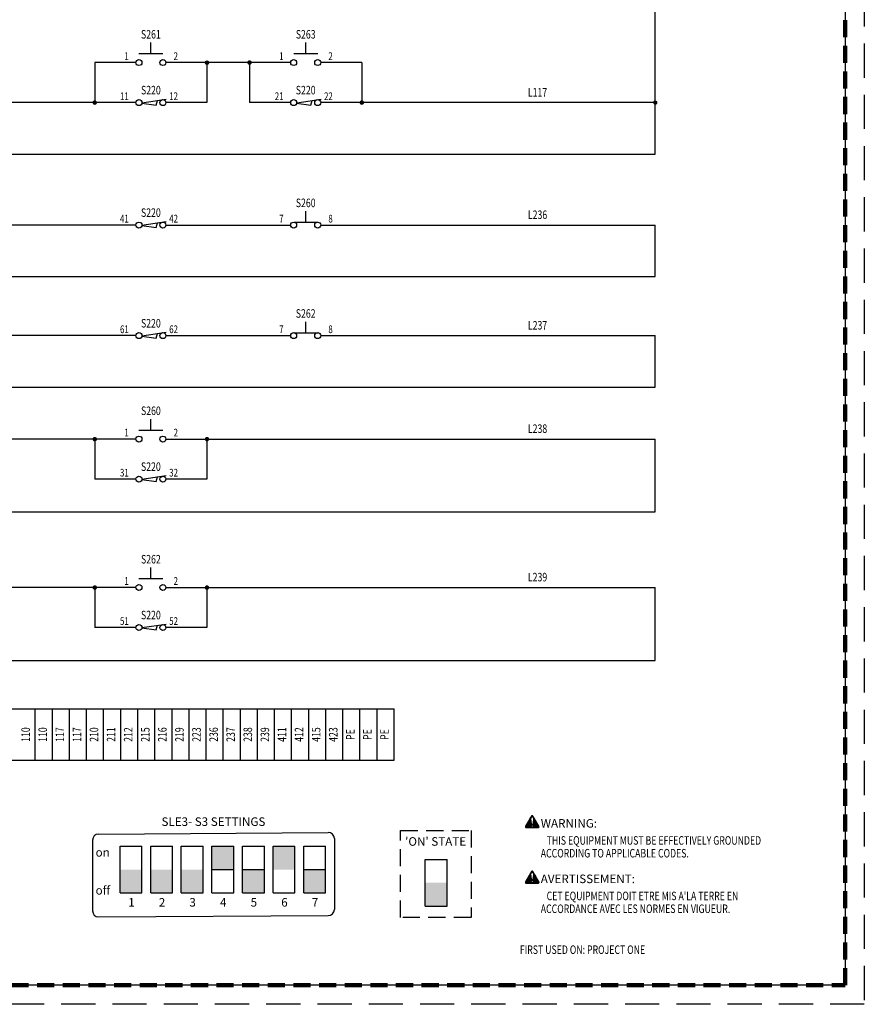
# Model space of a CAD drawing. Units: inches. Extents: x 0 to 24.7, y 0 to 37.3.
# Drawn here: x 12.3 to 24.7, y 0 to 14.4 of the extents above; entities that cross this region are included whole.
import ezdxf
from ezdxf.enums import TextEntityAlignment as Align

# ---------------------------------------------------------------- set-up
doc = ezdxf.new("R2010")
doc.units = ezdxf.units.IN
doc.header["$MEASUREMENT"] = 0
doc.linetypes.add('DASHED', pattern=[0.75, 0.5, -0.25])
doc.linetypes.add('DASHED2', pattern=[0.375, 0.25, -0.125])
doc.layers.get('Defpoints').update_dxf_attribs({"color": 4, "linetype": 'DASHED'})
doc.layers.add('BORDER', color=7, linetype='Continuous', lineweight=30)
doc.layers.add('OBJ', color=1, linetype='Continuous')
doc.layers.add('TXT', color=3, linetype='Continuous')
doc.layers.add('VPort', color=253, linetype='DASHED2', lineweight=100, plot=False)
doc.styles.add('Dimension Text', font='arial.ttf')
doc.styles.add('ROMANS', font='romans.shx', dxfattribs={"width": 0.75})
doc.styles.get("Standard").update_dxf_attribs({"font": 'GOTHICB.TTF'})

# ---------------------------------------------------------------- blocks, each defined once
blk = doc.blocks.new('BLOCK')
at = {"const_width": 0.035}
blk.add_lwpolyline([(-0.0175, 0, 1), (0.0175, 0, 1)], format="xyb", close=True, dxfattribs=at)
blk = doc.blocks.new('DOT')
blk.add_blockref('BLOCK', (0, 0))

msp = doc.modelspace()

# ---------------------------------------------------------------- hatches: boundary and pattern name
h = msp.add_hatch(color=256)
h.dxf.hatch_style = 1
h.paths.add_polyline_path([(15.457, 2.313), (15.138, 2.313), (15.138, 1.972), (15.457, 1.972)])
h = msp.add_hatch(color=256)
h.dxf.hatch_style = 1
h.paths.add_polyline_path([(16.353, 2.313), (16.034, 2.313), (16.034, 1.972), (16.353, 1.972)])
h = msp.add_hatch(color=256)
h.dxf.hatch_style = 1
h.paths.add_polyline_path([(14.113, 1.631), (14.113, 1.972), (13.795, 1.972), (13.795, 1.631)])
h = msp.add_hatch(color=256)
h.dxf.hatch_style = 1
h.paths.add_polyline_path([(14.561, 1.631), (14.561, 1.972), (14.243, 1.972), (14.243, 1.631)])
h = msp.add_hatch(color=256)
h.dxf.hatch_style = 1
h.paths.add_polyline_path([(15.009, 1.631), (15.009, 1.972), (14.69, 1.972), (14.69, 1.631)])
h = msp.add_hatch(color=256)
h.dxf.hatch_style = 1
h.paths.add_polyline_path([(15.905, 1.631), (15.905, 1.972), (15.586, 1.972), (15.586, 1.631)])
h = msp.add_hatch(color=256)
h.dxf.hatch_style = 1
h.paths.add_polyline_path([(16.8, 1.631), (16.8, 1.972), (16.482, 1.972), (16.482, 1.631)])
h = msp.add_hatch(color=256)
h.dxf.hatch_style = 1
h.paths.add_polyline_path([(18.578, 1.437), (18.578, 1.778), (18.259, 1.778), (18.259, 1.437)])

# ---------------------------------------------------------------- linework, layer by layer
for p, q in [((13.481, 2.492), (16.84, 2.515)), ((13.391, 2.402), (13.391, 1.368)), ((13.795, 1.631), (13.795, 2.313)), ((13.795, 2.313), (14.113, 2.313)), ((14.113, 1.631), (14.113, 2.313)), ((14.243, 1.631), (14.243, 2.313)), ((14.243, 2.313), (14.561, 2.313)), ((14.561, 1.631), (14.561, 2.313)), ((14.69, 1.631), (14.69, 2.313)), ((14.69, 2.313), (15.009, 2.313)), ((15.009, 1.631), (15.009, 2.313)), ((15.138, 1.631), (15.138, 2.313)), ((15.138, 2.313), (15.457, 2.313)), ((15.457, 1.631), (15.457, 2.313)), ((15.586, 1.631), (15.586, 2.313)), ((15.586, 2.313), (15.905, 2.313)), ((15.905, 1.631), (15.905, 2.313)), ((16.034, 1.631), (16.034, 2.313)), ((16.034, 2.313), (16.353, 2.313)), ((16.353, 1.631), (16.353, 2.313)), ((16.482, 1.631), (16.482, 2.313)), ((16.482, 2.313), (16.8, 2.313)), ((16.8, 1.631), (16.8, 2.313)), ((16.93, 2.425), (16.93, 1.39)), ((18.259, 1.437), (18.259, 2.119)), ((18.259, 2.119), (18.578, 2.119)), ((18.578, 1.437), (18.578, 2.119)), ((15.138, 1.972), (15.457, 1.972)), ((15.586, 1.972), (15.905, 1.972)), ((16.482, 1.972), (16.8, 1.972)), ((13.795, 1.631), (14.113, 1.631)), ((13.795, 1.631), (14.113, 1.631)), ((14.243, 1.631), (14.561, 1.631)), ((14.243, 1.631), (14.561, 1.631)), ((14.69, 1.631), (15.009, 1.631)), ((14.69, 1.631), (15.009, 1.631)), ((15.138, 1.631), (15.457, 1.631)), ((15.586, 1.631), (15.905, 1.631)), ((16.034, 1.631), (16.353, 1.631)), ((16.034, 1.631), (16.353, 1.631)), ((16.482, 1.631), (16.8, 1.631)), ((13.481, 1.278), (16.84, 1.3)), ((18.259, 1.437), (18.578, 1.437)), ((18.259, 1.437), (18.578, 1.437))]:
    msp.add_line(p, q)
at = {"linetype": 'DASHED2'}
msp.add_lwpolyline([(17.899, 2.544), (18.929, 2.544), (18.929, 1.271), (17.899, 1.271)], close=True, dxfattribs=at)
for centre, start, end in [((13.481, 2.402), 90, 180), ((16.84, 2.425), 0, 90), ((13.481, 1.368), 180, 270), ((16.84, 1.39), 270, 0)]:
    msp.add_arc(centre, 0.0899, start, end)
at = {"layer": 'BORDER'}
msp.add_lwpolyline([(24.402, 0.28), (0.28, 0.28), (0.28, 37), (24.402, 37)], close=True, dxfattribs=at)
at = {"layer": 'Defpoints'}
msp.add_lwpolyline([(24.683, 37.312), (24.683, 0), (0, 0), (0, 37.312)], close=True, dxfattribs=at)
at = {"layer": 'OBJ'}
for p, q in [((21.624, 12.444), (21.624, 23.02)), ((14.245, 13.916), (14.245, 14.077)), ((16.51, 13.916), (16.51, 14.077)), ((14.07, 13.916), (14.421, 13.916)), ((16.334, 13.916), (16.686, 13.916)), ((14.026, 13.784), (13.424, 13.784)), ((13.424, 13.784), (13.424, 13.198)), ((16.291, 13.784), (14.465, 13.784)), ((15.066, 13.784), (15.066, 13.198)), ((15.689, 13.784), (15.689, 13.198)), ((17.331, 13.784), (16.729, 13.784)), ((17.331, 13.784), (17.331, 13.198)), ((14.026, 13.198), (10.165, 13.198)), ((14.113, 13.196), (14.471, 13.249)), ((14.113, 13.192), (14.32, 13.161)), ((14.32, 13.161), (14.342, 13.23)), ((15.066, 13.198), (14.465, 13.198)), ((16.291, 13.198), (15.689, 13.198)), ((16.377, 13.192), (16.585, 13.161)), ((16.378, 13.196), (16.736, 13.249)), ((16.585, 13.161), (16.607, 13.23)), ((21.624, 13.198), (16.729, 13.198)), ((11.027, 12.444), (21.624, 12.444)), ((16.51, 11.449), (16.51, 11.61)), ((14.026, 11.405), (10.165, 11.405)), ((14.113, 11.404), (14.471, 11.456)), ((14.113, 11.399), (14.32, 11.369)), ((14.32, 11.369), (14.342, 11.437)), ((14.465, 11.405), (16.291, 11.405)), ((16.334, 11.449), (16.686, 11.449)), ((16.729, 11.405), (21.624, 11.405)), ((21.624, 10.651), (21.624, 11.405)), ((11.027, 10.651), (21.624, 10.651)), ((16.51, 9.83), (16.51, 9.991)), ((14.113, 9.785), (14.471, 9.837)), ((14.32, 9.75), (14.342, 9.819)), ((16.334, 9.83), (16.686, 9.83)), ((14.026, 9.787), (10.165, 9.787)), ((14.113, 9.78), (14.32, 9.75)), ((14.465, 9.787), (16.291, 9.787)), ((16.729, 9.787), (21.624, 9.787)), ((21.624, 9.032), (21.624, 9.787)), ((11.027, 9.032), (21.624, 9.032)), ((14.245, 8.405), (14.245, 8.566)), ((14.07, 8.405), (14.421, 8.405)), ((14.026, 8.273), (10.165, 8.273)), ((13.424, 8.273), (13.424, 7.687)), ((14.465, 8.273), (21.624, 8.273)), ((15.066, 8.273), (15.066, 7.687)), ((21.624, 7.207), (21.624, 8.273)), ((14.026, 7.687), (13.424, 7.687)), ((14.113, 7.686), (14.471, 7.738)), ((14.113, 7.681), (14.32, 7.651)), ((14.32, 7.651), (14.342, 7.719)), ((15.066, 7.687), (14.465, 7.687)), ((11.027, 7.207), (21.624, 7.207)), ((14.245, 6.233), (14.245, 6.394)), ((14.07, 6.233), (14.421, 6.233)), ((14.026, 6.101), (10.165, 6.101)), ((13.424, 6.101), (13.424, 5.515)), ((14.465, 6.101), (21.624, 6.101)), ((15.066, 6.101), (15.066, 5.515)), ((21.624, 5.034), (21.624, 6.101)), ((14.026, 5.515), (13.424, 5.515)), ((14.113, 5.514), (14.471, 5.566)), ((14.113, 5.509), (14.32, 5.479)), ((14.32, 5.479), (14.342, 5.547)), ((15.066, 5.515), (14.465, 5.515)), ((11.027, 5.034), (21.624, 5.034)), ((10.804, 4.323), (17.804, 4.323)), ((12.554, 3.573), (12.554, 4.323)), ((12.804, 3.573), (12.804, 4.323)), ((13.054, 3.573), (13.054, 4.323)), ((13.304, 3.573), (13.304, 4.323)), ((13.554, 3.573), (13.554, 4.323)), ((13.804, 3.573), (13.804, 4.323)), ((14.054, 3.573), (14.054, 4.323)), ((14.304, 3.573), (14.304, 4.323)), ((14.554, 3.573), (14.554, 4.323)), ((14.804, 3.573), (14.804, 4.323)), ((15.054, 3.573), (15.054, 4.323)), ((15.304, 3.573), (15.304, 4.323)), ((15.554, 3.573), (15.554, 4.323)), ((15.804, 3.573), (15.804, 4.323)), ((16.054, 3.573), (16.054, 4.323)), ((16.304, 3.573), (16.304, 4.323)), ((16.554, 3.573), (16.554, 4.323)), ((16.804, 3.573), (16.804, 4.323)), ((17.054, 3.573), (17.054, 4.323)), ((17.304, 3.573), (17.304, 4.323)), ((17.554, 3.573), (17.554, 4.323)), ((17.804, 3.573), (17.804, 4.323)), ((10.804, 3.573), (17.804, 3.573))]:
    msp.add_line(p, q, dxfattribs=at)
at = {"layer": 'OBJ', "const_width": 0.0312}
msp.add_lwpolyline([(21.609, 13.198, 1), (21.64, 13.198, 1)], format="xyb", close=True, dxfattribs=at)
at = {"layer": 'OBJ'}
for centre in [(14.07, 13.784), (14.421, 13.784), (16.334, 13.784), (16.686, 13.784), (14.07, 13.198), (14.421, 13.198), (16.334, 13.198), (16.686, 13.198), (14.07, 11.405), (14.421, 11.405), (16.334, 11.405), (16.686, 11.405), (14.07, 9.787), (14.421, 9.787), (16.334, 9.787), (16.686, 9.787), (14.07, 8.273), (14.421, 8.273), (14.07, 7.687), (14.421, 7.687), (14.07, 6.101), (14.421, 6.101), (14.07, 5.515), (14.421, 5.515)]:
    msp.add_circle(centre, 0.0436, dxfattribs=at)
at = {"layer": 'TXT'}
for p, q in [((19.813, 2.756), (19.726, 2.605)), ((19.807, 2.734), (19.803, 2.739)), ((19.804, 2.741), (19.826, 2.762)), ((19.812, 2.74), (19.806, 2.745)), ((19.819, 2.743), (19.81, 2.751)), ((19.828, 2.743), (19.814, 2.757)), ((19.815, 2.741), (19.832, 2.759)), ((19.848, 2.733), (19.82, 2.762)), ((19.827, 2.743), (19.837, 2.753)), ((19.834, 2.757), (19.831, 2.76)), ((19.834, 2.741), (19.84, 2.747)), ((19.922, 2.605), (19.835, 2.756)), ((19.839, 2.736), (19.844, 2.741)), ((19.724, 2.601), (19.807, 2.684)), ((19.737, 2.586), (19.724, 2.599)), ((19.725, 2.592), (19.808, 2.675)), ((19.747, 2.586), (19.726, 2.606)), ((19.73, 2.587), (19.809, 2.666)), ((19.757, 2.586), (19.73, 2.613)), ((19.767, 2.586), (19.734, 2.619)), ((19.736, 2.623), (19.807, 2.693)), ((19.777, 2.586), (19.737, 2.625)), ((19.739, 2.586), (19.81, 2.657)), ((19.787, 2.586), (19.741, 2.631)), ((19.796, 2.586), (19.745, 2.638)), ((19.806, 2.586), (19.748, 2.644)), ((19.749, 2.586), (19.811, 2.648)), ((19.75, 2.646), (19.806, 2.702)), ((19.816, 2.586), (19.752, 2.65)), ((19.807, 2.605), (19.756, 2.657)), ((19.808, 2.614), (19.759, 2.663)), ((19.759, 2.586), (19.812, 2.639)), ((19.763, 2.67), (19.805, 2.711)), ((19.812, 2.62), (19.763, 2.669)), ((19.818, 2.624), (19.766, 2.676)), ((19.769, 2.586), (19.816, 2.633)), ((19.812, 2.64), (19.77, 2.682)), ((19.811, 2.651), (19.774, 2.688)), ((19.777, 2.694), (19.804, 2.72)), ((19.81, 2.662), (19.777, 2.694)), ((19.779, 2.586), (19.808, 2.616)), ((19.809, 2.673), (19.781, 2.701)), ((19.807, 2.684), (19.785, 2.707)), ((19.806, 2.695), (19.788, 2.713)), ((19.789, 2.586), (19.807, 2.604)), ((19.79, 2.717), (19.806, 2.732)), ((19.805, 2.706), (19.792, 2.72)), ((19.804, 2.718), (19.796, 2.726)), ((19.798, 2.586), (19.81, 2.598)), ((19.804, 2.727), (19.799, 2.732)), ((19.812, 2.643), (19.804, 2.72)), ((19.816, 2.624), (19.823, 2.63)), ((19.827, 2.625), (19.821, 2.631)), ((19.828, 2.625), (19.88, 2.678)), ((19.828, 2.586), (19.895, 2.652)), ((19.876, 2.586), (19.83, 2.632)), ((19.834, 2.622), (19.884, 2.671)), ((19.886, 2.586), (19.835, 2.637)), ((19.844, 2.723), (19.836, 2.643)), ((19.836, 2.643), (19.877, 2.684)), ((19.896, 2.586), (19.836, 2.645)), ((19.846, 2.586), (19.836, 2.596)), ((19.837, 2.655), (19.873, 2.69)), ((19.906, 2.586), (19.837, 2.654)), ((19.838, 2.666), (19.869, 2.696)), ((19.915, 2.587), (19.838, 2.663)), ((19.838, 2.586), (19.898, 2.646)), ((19.921, 2.591), (19.839, 2.673)), ((19.839, 2.616), (19.887, 2.665)), ((19.84, 2.677), (19.866, 2.703)), ((19.924, 2.598), (19.84, 2.682)), ((19.856, 2.586), (19.84, 2.602)), ((19.841, 2.688), (19.862, 2.709)), ((19.916, 2.615), (19.841, 2.691)), ((19.841, 2.609), (19.891, 2.659)), ((19.866, 2.586), (19.841, 2.611)), ((19.842, 2.699), (19.858, 2.715)), ((19.902, 2.639), (19.842, 2.7)), ((19.843, 2.73), (19.847, 2.734)), ((19.843, 2.71), (19.855, 2.722)), ((19.889, 2.663), (19.843, 2.709)), ((19.844, 2.721), (19.851, 2.728)), ((19.862, 2.71), (19.844, 2.728)), ((19.875, 2.686), (19.844, 2.718)), ((19.848, 2.586), (19.902, 2.64)), ((19.858, 2.586), (19.906, 2.633)), ((19.868, 2.586), (19.909, 2.627)), ((19.878, 2.586), (19.913, 2.621)), ((19.888, 2.586), (19.917, 2.615)), ((19.898, 2.586), (19.92, 2.608)), ((19.908, 2.586), (19.923, 2.602)), ((19.737, 2.586), (19.911, 2.586)), ((19.808, 2.586), (19.816, 2.593)), ((19.818, 2.586), (19.823, 2.591)), ((19.826, 2.586), (19.821, 2.591)), ((19.836, 2.586), (19.83, 2.592)), ((19.813, 1.944), (19.726, 1.792)), ((19.736, 1.81), (19.807, 1.881)), ((19.75, 1.834), (19.806, 1.89)), ((19.763, 1.857), (19.805, 1.899)), ((19.811, 1.839), (19.774, 1.876)), ((19.777, 1.881), (19.804, 1.908)), ((19.81, 1.85), (19.777, 1.882)), ((19.809, 1.861), (19.781, 1.888)), ((19.807, 1.872), (19.785, 1.895)), ((19.806, 1.883), (19.788, 1.901)), ((19.79, 1.905), (19.806, 1.92)), ((19.805, 1.894), (19.792, 1.907)), ((19.804, 1.905), (19.796, 1.913)), ((19.804, 1.915), (19.799, 1.92)), ((19.807, 1.922), (19.803, 1.926)), ((19.804, 1.928), (19.826, 1.95)), ((19.812, 1.83), (19.804, 1.908)), ((19.812, 1.927), (19.806, 1.932)), ((19.819, 1.93), (19.81, 1.939)), ((19.828, 1.93), (19.814, 1.945)), ((19.815, 1.929), (19.832, 1.947)), ((19.848, 1.921), (19.82, 1.949)), ((19.827, 1.931), (19.837, 1.941)), ((19.834, 1.944), (19.831, 1.948)), ((19.834, 1.928), (19.84, 1.934)), ((19.922, 1.792), (19.835, 1.944)), ((19.844, 1.911), (19.836, 1.83)), ((19.837, 1.842), (19.873, 1.878)), ((19.838, 1.853), (19.869, 1.884)), ((19.839, 1.924), (19.844, 1.928)), ((19.84, 1.864), (19.866, 1.89)), ((19.841, 1.875), (19.862, 1.897)), ((19.916, 1.803), (19.841, 1.878)), ((19.842, 1.886), (19.858, 1.903)), ((19.902, 1.827), (19.842, 1.887)), ((19.843, 1.917), (19.847, 1.922)), ((19.843, 1.897), (19.855, 1.909)), ((19.889, 1.85), (19.843, 1.896)), ((19.862, 1.897), (19.844, 1.915)), ((19.844, 1.908), (19.851, 1.915)), ((19.875, 1.874), (19.844, 1.905)), ((19.724, 1.789), (19.807, 1.872)), ((19.737, 1.773), (19.724, 1.786)), ((19.725, 1.78), (19.808, 1.863)), ((19.747, 1.773), (19.726, 1.794)), ((19.73, 1.775), (19.809, 1.854)), ((19.757, 1.773), (19.73, 1.8)), ((19.767, 1.773), (19.734, 1.806)), ((19.777, 1.773), (19.737, 1.813)), ((19.737, 1.773), (19.911, 1.773)), ((19.739, 1.773), (19.81, 1.845)), ((19.787, 1.773), (19.741, 1.819)), ((19.796, 1.773), (19.745, 1.825)), ((19.806, 1.773), (19.748, 1.832)), ((19.749, 1.773), (19.811, 1.836)), ((19.816, 1.773), (19.752, 1.838)), ((19.807, 1.793), (19.756, 1.844)), ((19.808, 1.802), (19.759, 1.85)), ((19.759, 1.773), (19.812, 1.827)), ((19.812, 1.808), (19.763, 1.857)), ((19.818, 1.812), (19.766, 1.863)), ((19.769, 1.773), (19.816, 1.821)), ((19.812, 1.827), (19.77, 1.869)), ((19.779, 1.773), (19.808, 1.803)), ((19.789, 1.773), (19.807, 1.792)), ((19.798, 1.773), (19.81, 1.785)), ((19.808, 1.773), (19.816, 1.781)), ((19.816, 1.811), (19.823, 1.818)), ((19.818, 1.773), (19.823, 1.778)), ((19.827, 1.813), (19.821, 1.818)), ((19.826, 1.773), (19.821, 1.779)), ((19.828, 1.813), (19.88, 1.865)), ((19.828, 1.773), (19.895, 1.84)), ((19.876, 1.773), (19.83, 1.819)), ((19.836, 1.773), (19.83, 1.78)), ((19.834, 1.809), (19.884, 1.859)), ((19.886, 1.773), (19.835, 1.825)), ((19.836, 1.831), (19.877, 1.871)), ((19.896, 1.773), (19.836, 1.833)), ((19.846, 1.773), (19.836, 1.783)), ((19.906, 1.773), (19.837, 1.842)), ((19.915, 1.774), (19.838, 1.851)), ((19.838, 1.773), (19.898, 1.834)), ((19.921, 1.778), (19.839, 1.86)), ((19.839, 1.804), (19.887, 1.852)), ((19.924, 1.785), (19.84, 1.869)), ((19.856, 1.773), (19.84, 1.789)), ((19.841, 1.796), (19.891, 1.846)), ((19.866, 1.773), (19.841, 1.799)), ((19.848, 1.773), (19.902, 1.827)), ((19.858, 1.773), (19.906, 1.821)), ((19.868, 1.773), (19.909, 1.815)), ((19.878, 1.773), (19.913, 1.808)), ((19.888, 1.773), (19.917, 1.802)), ((19.898, 1.773), (19.92, 1.796)), ((19.908, 1.773), (19.923, 1.789))]:
    msp.add_line(p, q, dxfattribs=at)
for centre in [(19.824, 2.608), (19.824, 1.796)]:
    msp.add_circle(centre, 0.0173, dxfattribs=at)
for centre, radius, start, end in [((19.824, 2.723), 0.0204, 0, 188.0356), ((19.824, 2.75), 0.0127, 30, 150), ((19.737, 2.599), 0.0127, 150, 270), ((19.824, 2.643), 0.0122, 180, 0), ((19.911, 2.599), 0.0127, 270, 30), ((19.824, 1.911), 0.0204, 0, 188.0356), ((19.824, 1.937), 0.0127, 30, 150), ((19.737, 1.786), 0.0127, 150, 270), ((19.824, 1.83), 0.0122, 180, 0), ((19.911, 1.786), 0.0127, 270, 30)]:
    msp.add_arc(centre, radius, start, end, dxfattribs=at)
at = {"layer": 'VPort'}
msp.add_lwpolyline([(0.28, 37), (0.28, 11.5), (1.031, 11.5), (1.031, 4.521), (2.831, 4.521), (2.831, 0.28), (24.402, 0.28), (24.402, 37)], close=True, dxfattribs=at)

# ---------------------------------------------------------------- block references
at = {"layer": 'OBJ', "xscale": 0.9375, "yscale": 0.9375, "zscale": 0.9375}
for p in [(15.066, 13.782), (15.689, 13.784), (13.424, 13.198), (17.331, 13.198), (13.424, 8.272), (15.066, 8.272), (13.424, 6.1), (15.066, 6.1)]:
    msp.add_blockref('DOT', p, dxfattribs=at)

# ---------------------------------------------------------------- texts
at = {"style": 'Dimension Text'}
for s, p in [('SLE3- S3 SETTINGS', (15.16, 2.611)), ("'ON' STATE", (18.411, 2.321))]:
    msp.add_text(s, height=0.125, dxfattribs=at).set_placement(p, align=Align.CENTER)
for s, p in [('on', (13.436, 2.162)), ('off', (13.436, 1.606)), ('1', (13.913, 1.43)), ('2', (14.361, 1.43)), ('3', (14.808, 1.43)), ('4', (15.256, 1.43)), ('5', (15.704, 1.43)), ('6', (16.152, 1.43)), ('7', (16.6, 1.43))]:
    msp.add_text(s, height=0.125, dxfattribs=at).set_placement(p)
at = {"layer": 'TXT', "style": 'ROMANS', "width": 0.75}
for s, p in [('S261', (14.245, 14.135)), ('S263', (16.51, 14.135)), ('S220', (14.245, 13.318)), ('S220', (16.51, 13.318)), ('L117', (19.902, 13.287)), ('S260', (16.51, 11.668)), ('S220', (14.245, 11.525)), ('L236', (19.902, 11.494)), ('S262', (16.51, 10.049)), ('S220', (14.245, 9.906)), ('L237', (19.902, 9.876)), ('S260', (14.245, 8.625)), ('L238', (19.902, 8.363)), ('S220', (14.245, 7.807)), ('S262', (14.245, 6.452)), ('L239', (19.902, 6.19)), ('S220', (14.245, 5.635))]:
    msp.add_text(s, height=0.125, dxfattribs=at).set_placement(p, align=Align.CENTER)
for s, height, p in [('1', 0.113, (13.921, 13.821)), ('2', 0.113, (14.641, 13.821)), ('1', 0.113, (16.186, 13.821)), ('2', 0.113, (16.906, 13.821)), ('11', 0.1125, (13.921, 13.235)), ('12', 0.1125, (14.641, 13.235)), ('21', 0.1125, (16.186, 13.235)), ('22', 0.1125, (16.906, 13.235)), ('41', 0.1125, (13.921, 11.443)), ('42', 0.1125, (14.641, 11.443)), ('7', 0.113, (16.186, 11.443)), ('8', 0.113, (16.906, 11.443)), ('61', 0.1125, (13.921, 9.824)), ('62', 0.1125, (14.641, 9.824)), ('7', 0.113, (16.186, 9.824)), ('8', 0.113, (16.906, 9.824)), ('1', 0.113, (13.921, 8.311)), ('2', 0.113, (14.641, 8.311)), ('31', 0.1125, (13.921, 7.725)), ('32', 0.1125, (14.641, 7.725)), ('1', 0.113, (13.921, 6.139)), ('2', 0.113, (14.641, 6.139)), ('51', 0.1125, (13.921, 5.553)), ('52', 0.1125, (14.641, 5.553))]:
    msp.add_text(s, height=height, dxfattribs=at).set_placement(p, align=Align.RIGHT)
for s, p in [('110', (12.429, 3.948)), ('110', (12.679, 3.948)), ('117', (12.929, 3.948)), ('117', (13.179, 3.948)), ('210', (13.429, 3.948)), ('211', (13.679, 3.948)), ('212', (13.929, 3.948)), ('215', (14.179, 3.948)), ('216', (14.429, 3.948)), ('219', (14.679, 3.948)), ('223', (14.929, 3.948)), ('236', (15.179, 3.948)), ('237', (15.429, 3.948)), ('238', (15.679, 3.948)), ('239', (15.929, 3.948)), ('411', (16.179, 3.948)), ('412', (16.429, 3.948)), ('415', (16.679, 3.948)), ('423', (16.929, 3.948)), ('PE', (17.179, 3.948)), ('PE', (17.429, 3.948)), ('PE', (17.679, 3.948))]:
    msp.add_text(s, height=0.125, rotation=90, dxfattribs=at).set_placement(p, align=Align.MIDDLE)
at = {"layer": 'TXT'}
for s, p in [('%%UWARNING:', (19.949, 2.586)), ('%%UAVERTISSEMENT:', (19.949, 1.774))]:
    msp.add_text(s, height=0.125, dxfattribs=at).set_placement(p)
at = {"layer": 'TXT', "style": 'ROMANS', "width": 0.75}
for s, p in [('   THIS EQUIPMENT MUST BE EFFECTIVELY GROUNDED', (19.949, 2.336)), ('ACCORDING TO APPLICABLE CODES.', (19.949, 2.149)), ("   CET EQUIPMENT DOIT ETRE MIS A'LA TERRE EN", (19.949, 1.524)), ('ACCORDANCE AVEC LES NORMES EN VIGUEUR.', (19.949, 1.336)), ('FIRST USED ON: PROJECT ONE', (19.643, 0.737))]:
    msp.add_text(s, height=0.125, dxfattribs=at).set_placement(p)

doc.saveas('drawing.dxf')
